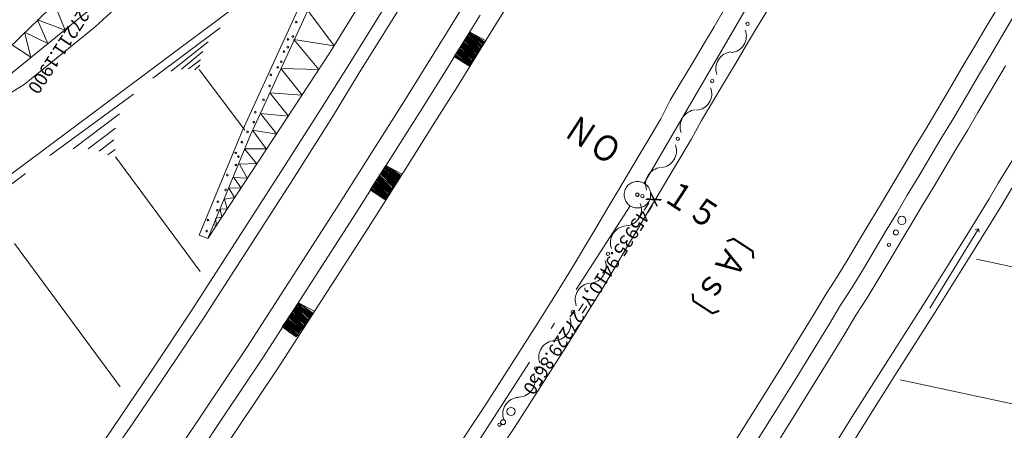
# Model space of a CAD drawing. Extents: x 26873 to 27156, y 46252 to 46550.
# Drawn here: x 27022 to 27059, y 46364 to 46380 of the extents above; entities that cross this region are included whole.
import ezdxf
from ezdxf.enums import TextEntityAlignment as Align

# ---------------------------------------------------------------- set-up
doc = ezdxf.new("R2010")
doc.units = 0
doc.linetypes.add('long dashed dotted', pattern=[15.25, 12, -1.5, 0.25, -1.5])
doc.layers.add('道路平面図', color=7, linetype='Continuous', lineweight=5)
doc.styles.add('\\M+5A3CD\\M+5A3D3 \\M+5A5B4\\M+5A5B7\\M+5A5C3\\M+5A5AF', font='MS Gothic.ttf')

msp = doc.modelspace()

# ---------------------------------------------------------------- linework, layer by layer
at = {"layer": '道路平面図', "linetype": 'long dashed dotted', "lineweight": 13}
for p, q in [((27045.78, 46373.423), (27055.363, 46389.823)), ((27034.961, 46356.6), (27045.257, 46372.571))]:
    msp.add_line(p, q, dxfattribs=at)
at = {"layer": '道路平面図', "linetype": 'Continuous', "lineweight": 13}
for p, q in [((27019.563, 46375.617), (27028.543, 46382.935)), ((27019.273, 46376.03), (27026.197, 46382.71)), ((27035.858, 46381.453), (27033.958, 46378.364)), ((27018.759, 46371.404), (27031.306, 46380.762)), ((27030.636, 46375.381), (27033.126, 46380.808)), ((27030.958, 46375.245), (27033.448, 46380.673)), ((27036.285, 46380.504), (27035.475, 46379.203)), ((27040.785, 46380.37), (27040.18, 46379.384)), ((27023.562, 46380.211), (27023.98, 46379.193)), ((27025.106, 46379.318), (27025.844, 46379.993)), ((27034.112, 46378.599), (27033.109, 46379.923)), ((27036.704, 46380.231), (27035.894, 46378.93)), ((27039.002, 46380.151), (27038.38, 46379.139)), ((27048.416, 46379.316), (27048.816, 46379.988)), ((27049.995, 46379.22), (27050.412, 46379.918)), ((27059.089, 46380.011), (27058.671, 46379.313)), ((27022.927, 46379.58), (27023.318, 46378.692)), ((27023.98, 46379.193), (27022.927, 46379.58)), ((27039.604, 46379.759), (27038.982, 46378.747)), ((27059.665, 46379.636), (27059.247, 46378.938)), ((27022.425, 46377.148), (27025.106, 46379.318)), ((27027.277, 46377.382), (27029.814, 46379.273)), ((27035.475, 46379.203), (27034.631, 46377.851)), ((27040.18, 46379.384), (27039.558, 46378.372)), ((27048.016, 46378.644), (27048.416, 46379.316)), ((27049.595, 46378.548), (27049.995, 46379.22)), ((27058.671, 46379.313), (27058.237, 46378.589)), ((27023.318, 46378.692), (27022.438, 46379.116)), ((27022.438, 46379.116), (27022.682, 46378.173)), ((27033.532, 46377.709), (27032.592, 46378.843)), ((27032.592, 46378.843), (27034.112, 46378.599)), ((27035.894, 46378.93), (27035.05, 46377.578)), ((27038.38, 46379.139), (27037.57, 46377.839)), ((27039.221, 46379.113), (27038.624, 46378.197)), ((27039.515, 46378.362), (27039.016, 46378.799)), ((27039.498, 46378.336), (27039.016, 46378.799)), ((27039.033, 46378.825), (27039.532, 46378.389)), ((27039.05, 46378.852), (27039.549, 46378.415)), ((27039.067, 46378.878), (27039.566, 46378.441)), ((27039.084, 46378.904), (27039.583, 46378.467)), ((27039.101, 46378.93), (27039.583, 46378.467)), ((27039.119, 46378.956), (27039.6, 46378.493)), ((27039.119, 46378.956), (27039.634, 46378.546)), ((27039.136, 46378.983), (27039.634, 46378.546)), ((27039.17, 46379.035), (27039.668, 46378.598)), ((27039.17, 46379.035), (27039.651, 46378.572)), ((27039.187, 46379.061), (27039.668, 46378.598)), ((27039.204, 46379.087), (27039.703, 46378.651)), ((27039.831, 46378.791), (27039.221, 46379.113)), ((27039.771, 46378.755), (27039.221, 46379.113)), ((27039.326, 46379.045), (27039.72, 46378.677)), ((27039.43, 46378.977), (27039.72, 46378.677)), ((27039.561, 46378.892), (27039.737, 46378.703)), ((27039.666, 46378.823), (27039.754, 46378.729)), ((27059.247, 46378.938), (27058.813, 46378.214)), ((27022.682, 46378.173), (27021.949, 46378.651)), ((27027.967, 46377.641), (27029.36, 46378.748)), ((27038.982, 46378.747), (27038.172, 46377.446)), ((27039.276, 46377.996), (27038.777, 46378.433)), ((27039.276, 46377.996), (27038.794, 46378.459)), ((27039.293, 46378.022), (27038.812, 46378.485)), ((27039.327, 46378.074), (27038.829, 46378.511)), ((27039.327, 46378.074), (27038.829, 46378.511)), ((27039.361, 46378.127), (27038.863, 46378.563)), ((27039.344, 46378.101), (27038.863, 46378.563)), ((27039.379, 46378.153), (27038.88, 46378.59)), ((27039.396, 46378.179), (27038.897, 46378.616)), ((27039.413, 46378.205), (27038.914, 46378.642)), ((27039.43, 46378.231), (27038.931, 46378.668)), ((27039.43, 46378.231), (27038.948, 46378.694)), ((27039.447, 46378.258), (27038.965, 46378.721)), ((27039.481, 46378.31), (27038.965, 46378.721)), ((27039.481, 46378.31), (27038.982, 46378.747)), ((27039.174, 46377.839), (27039.771, 46378.755)), ((27047.599, 46377.946), (27048.016, 46378.644)), ((27049.194, 46377.877), (27049.595, 46378.548)), ((27058.237, 46378.589), (27057.837, 46377.917)), ((27028.357, 46377.723), (27029.164, 46378.39)), ((27028.625, 46377.734), (27029.072, 46378.077)), ((27033.958, 46378.364), (27029.344, 46371.336)), ((27038.624, 46378.197), (27039.174, 46377.839)), ((27038.729, 46378.129), (27038.624, 46378.197)), ((27039.174, 46377.839), (27038.624, 46378.197)), ((27039.234, 46377.874), (27038.641, 46378.223)), ((27038.86, 46378.043), (27038.641, 46378.223)), ((27038.964, 46377.975), (27038.658, 46378.249)), ((27039.174, 46377.839), (27038.675, 46378.275)), ((27039.174, 46377.839), (27038.675, 46378.275)), ((27039.191, 46377.865), (27038.709, 46378.328)), ((27039.225, 46377.917), (27038.726, 46378.354)), ((27039.208, 46377.891), (27038.726, 46378.354)), ((27039.242, 46377.943), (27038.743, 46378.38)), ((27039.558, 46378.372), (27038.749, 46377.071)), ((27039.259, 46377.97), (27038.76, 46378.406)), ((27058.813, 46378.214), (27058.413, 46377.542)), ((27028.86, 46377.693), (27029.048, 46377.869)), ((27030.739, 46375.425), (27029.016, 46377.704)), ((27032.101, 46377.746), (27033.532, 46377.709)), ((27032.101, 46377.746), (27032.901, 46376.74)), ((27034.631, 46377.851), (27033.6, 46376.21)), ((27037.57, 46377.839), (27036.726, 46376.486)), ((27047.181, 46377.248), (27047.599, 46377.946)), ((27048.777, 46377.179), (27049.194, 46377.877)), ((27057.837, 46377.917), (27057.207, 46376.836)), ((27059.389, 46377.839), (27058.989, 46377.167)), ((27035.05, 46377.578), (27034.045, 46375.92)), ((27038.172, 46377.446), (27037.329, 46376.094)), ((27058.413, 46377.542), (27057.783, 46376.46)), ((27019.17, 46375.128), (27022.425, 46377.148)), ((27038.749, 46377.071), (27037.905, 46375.719)), ((27046.764, 46376.55), (27047.181, 46377.248)), ((27048.36, 46376.481), (27048.777, 46377.179)), ((27058.989, 46377.167), (27058.359, 46376.085)), ((27023.398, 46374.462), (27026.546, 46376.776)), ((27032.901, 46376.74), (27031.686, 46376.822)), ((27031.686, 46376.822), (27032.389, 46375.954)), ((27057.207, 46376.836), (27056.807, 46376.164)), ((27033.6, 46376.21), (27032.125, 46373.888)), ((27036.726, 46376.486), (27035.695, 46374.845)), ((27046.416, 46375.844), (27046.764, 46376.55)), ((27047.943, 46375.783), (27048.36, 46376.481)), ((27057.783, 46376.46), (27057.383, 46375.789)), ((27024.271, 46374.714), (27026.025, 46376.033)), ((27032.389, 46375.954), (27031.331, 46376.047)), ((27031.331, 46376.047), (27031.946, 46375.273)), ((27034.045, 46375.92), (27032.57, 46373.598)), ((27037.329, 46376.094), (27036.297, 46374.453)), ((27046.016, 46375.173), (27046.416, 46375.844)), ((27056.807, 46376.164), (27056.389, 46375.466)), ((27058.359, 46376.085), (27057.959, 46375.413)), ((27024.835, 46374.72), (27025.866, 46375.503)), ((27037.905, 46375.719), (27036.874, 46374.078)), ((27047.569, 46375.094), (27047.943, 46375.783)), ((27056.389, 46375.466), (27055.972, 46374.768)), ((27057.383, 46375.789), (27056.965, 46375.091)), ((27029.022, 46371.471), (27030.636, 46375.381)), ((27029.344, 46371.336), (27030.958, 46375.245)), ((27031.946, 46375.273), (27031.034, 46375.42)), ((27031.034, 46375.42), (27031.544, 46374.714)), ((27045.599, 46374.475), (27046.016, 46375.173)), ((27047.168, 46374.422), (27047.569, 46375.094)), ((27056.965, 46375.091), (27056.548, 46374.393)), ((27057.959, 46375.413), (27057.542, 46374.715)), ((27025.26, 46374.629), (27025.802, 46375.06)), ((27031.544, 46374.714), (27030.729, 46374.723)), ((27030.729, 46374.723), (27031.186, 46374.164)), ((27035.695, 46374.845), (27034.22, 46372.524)), ((27055.972, 46374.768), (27055.555, 46374.07)), ((27057.542, 46374.715), (27057.124, 46374.017)), ((27025.582, 46374.494), (27025.858, 46374.688)), ((27029.062, 46370.102), (27025.869, 46374.419)), ((27036.297, 46374.453), (27034.823, 46372.131)), ((27045.199, 46373.803), (27045.599, 46374.475)), ((27046.751, 46373.724), (27047.168, 46374.422)), ((27056.548, 46374.393), (27056.131, 46373.695)), ((27059.125, 46373.423), (27059.695, 46374.357)), ((27031.186, 46374.164), (27030.536, 46374.14)), ((27030.536, 46374.14), (27030.828, 46373.614)), ((27036.874, 46374.078), (27035.399, 46371.756)), ((27036.059, 46374.086), (27035.462, 46373.17)), ((27036.007, 46374.008), (27036.506, 46373.571)), ((27036.007, 46374.008), (27036.489, 46373.545)), ((27036.025, 46374.034), (27036.523, 46373.597)), ((27036.042, 46374.06), (27036.54, 46373.623)), ((27036.669, 46373.764), (27036.059, 46374.086)), ((27036.609, 46373.728), (27036.059, 46374.086)), ((27036.163, 46374.018), (27036.557, 46373.65)), ((27055.555, 46374.07), (27055.12, 46373.346)), ((27057.124, 46374.017), (27056.707, 46373.319)), ((27019.399, 46371.472), (27022.478, 46373.793)), ((27032.125, 46373.888), (27028.723, 46368.607)), ((27032.57, 46373.598), (27029.168, 46368.317)), ((27030.828, 46373.614), (27030.325, 46373.644)), ((27030.325, 46373.644), (27030.589, 46373.248)), ((27036.25, 46373.178), (27035.752, 46373.615)), ((27036.267, 46373.204), (27035.769, 46373.641)), ((27036.267, 46373.204), (27035.786, 46373.667)), ((27036.285, 46373.231), (27035.803, 46373.694)), ((27036.319, 46373.283), (27035.82, 46373.72)), ((27036.319, 46373.283), (27035.82, 46373.72)), ((27036.336, 46373.309), (27035.854, 46373.772)), ((27036.353, 46373.335), (27035.871, 46373.798)), ((27035.871, 46373.798), (27036.37, 46373.362)), ((27035.888, 46373.824), (27036.387, 46373.388)), ((27035.905, 46373.851), (27036.404, 46373.414)), ((27035.922, 46373.877), (27036.421, 46373.44)), ((27035.939, 46373.903), (27036.421, 46373.44)), ((27035.956, 46373.929), (27036.438, 46373.466)), ((27035.956, 46373.929), (27036.472, 46373.519)), ((27035.973, 46373.955), (27036.472, 46373.519)), ((27036.012, 46372.812), (27036.609, 46373.728)), ((27036.268, 46373.95), (27036.575, 46373.676)), ((27036.373, 46373.882), (27036.575, 46373.676)), ((27036.504, 46373.796), (27036.592, 46373.702)), ((27044.798, 46373.131), (27045.199, 46373.803)), ((27046.351, 46373.052), (27046.751, 46373.724)), ((27056.131, 46373.695), (27055.697, 46372.971)), ((27030.589, 46373.248), (27030.138, 46373.243)), ((27030.138, 46373.243), (27030.35, 46372.881)), ((27036.029, 46372.838), (27035.513, 46373.248)), ((27036.012, 46372.812), (27035.513, 46373.248)), ((27036.029, 46372.838), (27035.547, 46373.301)), ((27036.063, 46372.89), (27035.564, 46373.327)), ((27036.046, 46372.864), (27035.564, 46373.327)), ((27036.08, 46372.916), (27035.581, 46373.353)), ((27036.097, 46372.943), (27035.598, 46373.379)), ((27036.114, 46372.969), (27035.615, 46373.405)), ((27036.131, 46372.995), (27035.632, 46373.432)), ((27036.131, 46372.995), (27035.649, 46373.458)), ((27036.182, 46373.073), (27035.666, 46373.484)), ((27036.165, 46373.047), (27035.666, 46373.484)), ((27036.182, 46373.073), (27035.7, 46373.536)), ((27036.199, 46373.1), (27035.718, 46373.563)), ((27036.216, 46373.126), (27035.718, 46373.563)), ((27036.233, 46373.152), (27035.735, 46373.589)), ((27055.12, 46373.346), (27054.72, 46372.674)), ((27056.707, 46373.319), (27056.273, 46372.595)), ((27058.775, 46372.83), (27059.125, 46373.423)), ((27059.255, 46372.593), (27059.638, 46373.238)), ((27030.35, 46372.881), (27029.978, 46372.825)), ((27035.462, 46373.17), (27036.012, 46372.812)), ((27036.012, 46372.812), (27035.462, 46373.17)), ((27035.671, 46373.033), (27035.479, 46373.196)), ((27035.566, 46373.102), (27035.479, 46373.196)), ((27035.802, 46372.948), (27035.496, 46373.222)), ((27036.098, 46372.83), (27035.505, 46373.179)), ((27044.381, 46372.433), (27044.798, 46373.131)), ((27045.951, 46372.381), (27046.351, 46373.052)), ((27055.697, 46372.971), (27055.296, 46372.299)), ((27029.978, 46372.825), (27030.077, 46372.462)), ((27034.22, 46372.524), (27030.818, 46367.243)), ((27054.72, 46372.674), (27054.303, 46371.976)), ((27056.273, 46372.595), (27055.873, 46371.924)), ((27058.034, 46371.635), (27058.775, 46372.83)), ((27058.479, 46371.345), (27059.255, 46372.593)), ((27029.873, 46372.148), (27029.656, 46372.102)), ((27030.077, 46372.462), (27029.809, 46372.45)), ((27029.809, 46372.45), (27029.873, 46372.148)), ((27034.823, 46372.131), (27031.42, 46366.85)), ((27043.964, 46371.735), (27044.381, 46372.433)), ((27045.533, 46371.683), (27045.951, 46372.381)), ((27055.296, 46372.299), (27054.879, 46371.601)), ((27029.668, 46371.833), (27029.572, 46371.858)), ((27029.656, 46372.102), (27029.668, 46371.833)), ((27035.399, 46371.756), (27031.997, 46366.475)), ((27054.303, 46371.976), (27053.886, 46371.278)), ((27055.873, 46371.924), (27055.455, 46371.226)), ((27029.344, 46371.336), (27029.022, 46371.471)), ((27043.546, 46371.037), (27043.964, 46371.735)), ((27045.116, 46370.985), (27045.533, 46371.683)), ((27054.879, 46371.601), (27054.462, 46370.903)), ((27058.38, 46371.708), (27056.548, 46368.723)), ((27057.31, 46370.465), (27058.034, 46371.635)), ((27058.38, 46371.708), (27058.25, 46371.68)), ((27058.38, 46371.708), (27058.407, 46371.578)), ((27026.049, 46365.761), (27022.064, 46371.154)), ((27043.146, 46370.365), (27043.546, 46371.037)), ((27053.886, 46371.278), (27053.468, 46370.58)), ((27055.455, 46371.226), (27055.038, 46370.528)), ((27057.755, 46370.175), (27058.479, 46371.345)), ((27044.699, 46370.287), (27045.116, 46370.985)), ((27054.462, 46370.903), (27054.044, 46370.205)), ((27042.507, 46369.327), (27043.146, 46370.365)), ((27044.299, 46369.615), (27044.699, 46370.287)), ((27053.468, 46370.58), (27053.034, 46369.856)), ((27055.038, 46370.528), (27054.621, 46369.83)), ((27056.364, 46368.955), (27057.31, 46370.465)), ((27058.306, 46370.563), (27064.058, 46369.315)), ((27054.044, 46370.205), (27053.61, 46369.481)), ((27056.809, 46368.665), (27057.755, 46370.175)), ((27043.659, 46368.577), (27044.299, 46369.615)), ((27053.034, 46369.856), (27052.608, 46369.201)), ((27054.621, 46369.83), (27054.186, 46369.105)), ((27041.681, 46368.001), (27042.507, 46369.327)), ((27052.608, 46369.201), (27052.19, 46368.503)), ((27053.61, 46369.481), (27053.184, 46368.826)), ((27032.768, 46368.919), (27032.145, 46368.02)), ((27032.683, 46368.788), (27033.164, 46368.325)), ((27032.683, 46368.788), (27033.181, 46368.352)), ((27032.717, 46368.841), (27033.181, 46368.352)), ((27032.734, 46368.867), (27033.216, 46368.404)), ((27032.734, 46368.867), (27033.198, 46368.378)), ((27032.751, 46368.893), (27033.233, 46368.43)), ((27032.768, 46368.919), (27033.378, 46368.596)), ((27033.301, 46368.535), (27032.768, 46368.919)), ((27032.873, 46368.851), (27033.25, 46368.456)), ((27053.184, 46368.826), (27052.766, 46368.128)), ((27054.186, 46369.105), (27053.76, 46368.451)), ((27054.872, 46366.608), (27056.364, 46368.955)), ((27028.723, 46368.607), (27027.196, 46366.32)), ((27032.865, 46367.923), (27032.401, 46368.413)), ((27032.882, 46367.95), (27032.401, 46368.413)), ((27032.899, 46367.976), (27032.418, 46368.439)), ((27032.916, 46368.002), (27032.435, 46368.465)), ((27032.933, 46368.028), (27032.452, 46368.491)), ((27032.951, 46368.054), (27032.469, 46368.517)), ((27032.951, 46368.054), (27032.486, 46368.543)), ((27032.985, 46368.107), (27032.503, 46368.57)), ((27033.002, 46368.133), (27032.503, 46368.57)), ((27033.002, 46368.133), (27032.537, 46368.622)), ((27033.019, 46368.159), (27032.554, 46368.648)), ((27032.554, 46368.648), (27033.036, 46368.185)), ((27032.571, 46368.674), (27033.053, 46368.211)), ((27032.614, 46368.684), (27033.07, 46368.238)), ((27032.631, 46368.71), (27033.113, 46368.247)), ((27032.649, 46368.736), (27033.13, 46368.273)), ((27032.666, 46368.762), (27033.13, 46368.273)), ((27032.678, 46367.635), (27033.301, 46368.535)), ((27032.96, 46368.757), (27033.267, 46368.482)), ((27033.065, 46368.688), (27033.284, 46368.509)), ((27033.196, 46368.603), (27033.284, 46368.509)), ((27042.833, 46367.25), (27043.659, 46368.577)), ((27052.19, 46368.503), (27051.551, 46367.465)), ((27053.76, 46368.451), (27053.343, 46367.753)), ((27055.317, 46366.318), (27056.809, 46368.665)), ((27029.168, 46368.317), (27027.641, 46366.03)), ((27032.354, 46367.883), (27032.162, 46368.046)), ((27032.249, 46367.951), (27032.162, 46368.046)), ((27032.442, 46367.789), (27032.179, 46368.072)), ((27032.678, 46367.635), (27032.196, 46368.098)), ((27032.695, 46367.661), (27032.213, 46368.124)), ((27032.712, 46367.688), (27032.23, 46368.151)), ((27032.712, 46367.688), (27032.247, 46368.177)), ((27032.763, 46367.766), (27032.264, 46368.203)), ((27032.729, 46367.714), (27032.264, 46368.203)), ((27032.763, 46367.766), (27032.281, 46368.229)), ((27032.78, 46367.792), (27032.298, 46368.255)), ((27032.797, 46367.819), (27032.315, 46368.282)), ((27032.814, 46367.845), (27032.332, 46368.308)), ((27032.848, 46367.897), (27032.349, 46368.334)), ((27032.831, 46367.871), (27032.349, 46368.334)), ((27032.865, 46367.923), (27032.384, 46368.386)), ((27052.766, 46368.128), (27052.127, 46367.09)), ((27032.145, 46368.02), (27032.678, 46367.635)), ((27032.678, 46367.635), (27032.145, 46368.02)), ((27032.188, 46368.029), (27032.781, 46367.68)), ((27039.745, 46364.972), (27041.681, 46368.001)), ((27053.343, 46367.753), (27052.704, 46366.714)), ((27051.551, 46367.465), (27050.895, 46366.4)), ((27030.818, 46367.243), (27029.291, 46364.955)), ((27040.898, 46364.221), (27042.833, 46367.25)), ((27052.127, 46367.09), (27051.471, 46366.025)), ((27031.42, 46366.85), (27029.893, 46364.563)), ((27052.704, 46366.714), (27052.047, 46365.65)), ((27053.738, 46364.81), (27054.872, 46366.608)), ((27027.196, 46366.32), (27026.095, 46364.687)), ((27031.997, 46366.475), (27030.469, 46364.187)), ((27050.895, 46366.4), (27050.051, 46365.048)), ((27054.183, 46364.52), (27055.317, 46366.318)), ((27027.641, 46366.03), (27026.54, 46364.397)), ((27051.471, 46366.025), (27050.628, 46364.672)), ((27055.424, 46366.024), (27062.853, 46364.431)), ((27052.047, 46365.65), (27051.204, 46364.297)), ((27029.291, 46364.955), (27028.19, 46363.322)), ((27038.201, 46362.658), (27039.745, 46364.972)), ((27050.051, 46365.048), (27048.969, 46363.328)), ((27052.809, 46363.326), (27053.738, 46364.81)), ((27026.095, 46364.687), (27024.994, 46363.054)), ((27026.54, 46364.397), (27025.413, 46362.781)), ((27029.893, 46364.563), (27028.792, 46362.93)), ((27050.628, 46364.672), (27049.545, 46362.953)), ((27053.254, 46363.036), (27054.183, 46364.52)), ((27030.469, 46364.187), (27029.369, 46362.555)), ((27039.353, 46361.907), (27040.898, 46364.221)), ((27051.204, 46364.297), (27050.121, 46362.578))]:
    msp.add_line(p, q, dxfattribs=at)
for centre, radius in [((27032.681, 46379.494), 0.0313), ((27049.681, 46379.425), 0.0625), ((27032.367, 46378.841), 0.0313), ((27032.548, 46378.947), 0.0313), ((27032.361, 46378.546), 0.0313), ((27032.216, 46378.38), 0.0313), ((27031.979, 46377.788), 0.0313), ((27032.116, 46377.997), 0.0313), ((27031.722, 46377.507), 0.0313), ((27048.351, 46377.27), 0.0625), ((27031.675, 46377.091), 0.0313), ((27031.446, 46376.568), 0.0313), ((27031.139, 46376.097), 0.0313), ((27031.083, 46375.723), 0.0313), ((27030.844, 46375.357), 0.0313), ((27047.048, 46375.097), 0.0625), ((27030.631, 46374.973), 0.0313), ((27030.402, 46374.563), 0.0313), ((27030.498, 46374.426), 0.0313), ((27030.406, 46374.112), 0.0313), ((27030.081, 46373.728), 0.0313), ((27030.018, 46373.172), 0.0313), ((27045.719, 46372.942), 0.0625), ((27029.728, 46372.727), 0.0313), ((27029.705, 46372.406), 0.0313), ((27055.49, 46372.023), 0.156), ((27029.354, 46372.038), 0.0313), ((27029.306, 46371.621), 0.0313), ((27055.269, 46371.57), 0.0938), ((27055.006, 46371.108), 0.0625), ((27044.416, 46370.769), 0.0625), ((27043.096, 46368.57), 0.0625), ((27041.714, 46366.449), 0.0625), ((27040.77, 46364.827), 0.156), ((27040.333, 46364.328), 0.0625), ((27040.471, 46364.425), 0.0938)]:
    msp.add_circle(centre, radius, dxfattribs=at)
at = {"layer": '道路平面図', "linetype": 'long dashed dotted', "lineweight": 13}
for radius in [0.5, 0.0625]:
    msp.add_circle((27045.528, 46372.992), radius, dxfattribs=at)
at = {"layer": '道路平面図', "linetype": 'Continuous', "lineweight": 13}
for centre, start, end in [((27049.009, 46378.967), 275.024, 21.224), ((27049.109, 46377.746), 95.024, 201.224), ((27047.706, 46376.794), 275.024, 21.224), ((27047.763, 46375.564), 95.024, 201.224), ((27046.377, 46374.639), 275.024, 21.224), ((27046.46, 46373.392), 95.024, 201.224), ((27045.057, 46372.44), 275.024, 21.224), ((27045.14, 46371.193), 95.024, 201.224), ((27043.728, 46370.285), 275.024, 21.224), ((27043.811, 46369.038), 95.024, 201.224), ((27042.399, 46368.13), 273.424, 19.624), ((27042.438, 46366.873), 93.424, 199.624), ((27041.043, 46365.991), 273.424, 19.624), ((27041.083, 46364.735), 93.424, 199.624)]:
    msp.add_arc(centre, 0.625, start, end, dxfattribs=at)

# ---------------------------------------------------------------- texts
at = {"layer": '道路平面図', "linetype": 'Continuous', "lineweight": 13, "style": '\\M+5A3CD\\M+5A3D3 \\M+5A5B4\\M+5A5B7\\M+5A5C3\\M+5A5AF'}
for s, height, rotation, width, p in [('X=45947.2880,Y=27211.1900', 0.49911, 236.924, 1, (27025.174, 46380.59)), ('ＮＯ\u3000\u3000１５', 0.9677, 326.924, 0.84252, (27045.735, 46373.842)), ('X=45935.9410,Y=27229.8650', 0.49911, 236.924, 1, (27043.829, 46369.26)), ('〔Ａｓ〕', 0.9677, 236.924, 0.84252, (27048.739, 46369.938))]:
    msp.add_text(s, height=height, rotation=rotation, dxfattribs=dict(at, width=width)).set_placement(p, align=Align.MIDDLE_CENTER)

doc.saveas('drawing.dxf')
